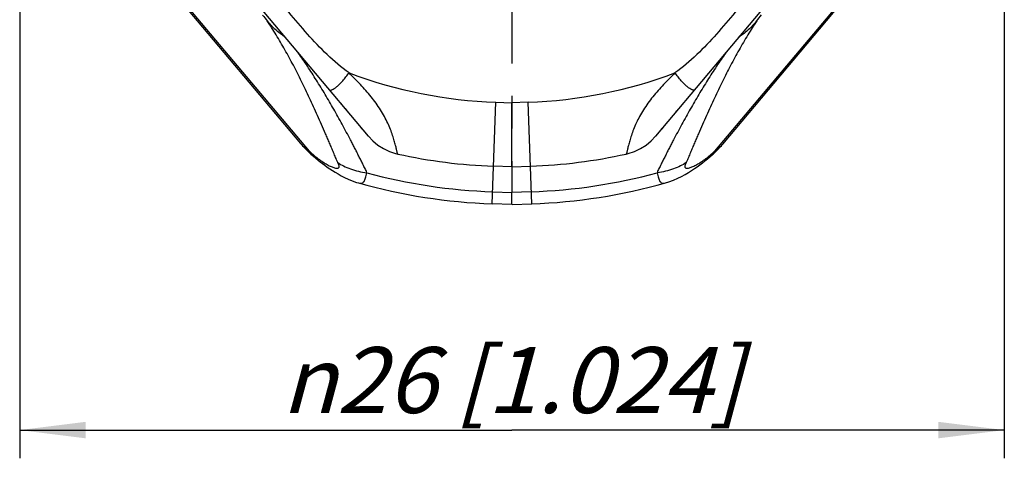
# Model space of a CAD drawing. Units: millimetres. Extents: x 0 to 420, y 0 to 297.
# Drawn here: x 69 to 122, y 188 to 211 of the extents above; entities that cross this region are included whole.
import ezdxf

# ---------------------------------------------------------------- set-up
doc = ezdxf.new("R2010")
doc.units = ezdxf.units.MM
doc.header["$LTSCALE"] = 23.1
doc.linetypes.add('CENTER', pattern=[0.6, 0.375, -0.075, 0.075, -0.075])
doc.layers.get('0').update_dxf_attribs({"linetype": 'CONTINUOUS'})
for name, color, linetype in [('DEFAULT_1', 7, 'CENTER'), ('RUNDUNGEN', 7, 'CONTINUOUS'), ('ZEICHNUNGSBEMASSUNGEN', 7, 'CONTINUOUS')]:
    doc.layers.add(name, color=color, linetype=linetype)
doc.styles.get("Standard").update_dxf_attribs({"font": 'txt', "width": 0.7})
doc.styles.add('TEXTSTYLE_3', font='gdt', dxfattribs={"width": 0.7})
doc.dimstyles.new('DIMSTYLE_1', dxfattribs={"dimtxt": 3.5, "dimasz": 3.5, "dimexe": 1.5, "dimexo": 0, "dimgap": 0.875, "dimtad": 1, "dimdec": 0, "dimlfac": 0.5, "dimdsep": 46, "dimtxsty": 'STANDARD', "dimblk": '_FILLED', "dimblk1": '_FILLED', "dimblk2": '_FILLED', "dimcen": 0.09, "dimclrt": 5, "dimadec": 0, "dimazin": 0, "dimtp": 0.2, "dimtm": 0.2, "dimtfac": 1, "dimtdec": 0, "dimtofl": 0, "dimtmove": 0, "dimatfit": 3, "dimldrblk": '_FILLED', "dimfxl": 1, "dimtolj": 1, "dimarcsym": 0})

# ---------------------------------------------------------------- blocks, each defined once
blk = doc.blocks.new('_FILLED')
at = {"color": 0, "linetype": 'BYBLOCK'}
blk.add_solid([(0, 0), (-1, 0.125), (-1, -0.125)], dxfattribs=at)
blk = doc.blocks.new('*D0')
at = {"layer": 'ZEICHNUNGSBEMASSUNGEN', "color": 2, "linetype": 'CONTINUOUS'}
for p, q in [((69.3, 231.687), (69.3, 187.962)), ((121.527, 231.779), (121.527, 187.962)), ((69.3, 189.462), (95.413, 189.462)), ((121.527, 189.462), (95.413, 189.462))]:
    blk.add_line(p, q, dxfattribs=at)
at = {"layer": 'ZEICHNUNGSBEMASSUNGEN', "color": 2, "linetype": 'CONTINUOUS', "xscale": 3.5, "yscale": 3.5, "zscale": 3.5, "rotation": 180}
blk.add_blockref('_FILLED', (69.3, 189.462), dxfattribs=at)
at = {"layer": 'ZEICHNUNGSBEMASSUNGEN', "color": 2, "linetype": 'CONTINUOUS', "xscale": 3.5, "yscale": 3.5, "zscale": 3.5}
blk.add_blockref('_FILLED', (121.527, 189.462), dxfattribs=at)
at = {"layer": 'ZEICHNUNGSBEMASSUNGEN', "color": 5, "linetype": 'CONTINUOUS', "insert": (95.413, 193.868), "char_height": 3.5, "width": 43.375, "attachment_point": 2, "line_spacing_factor": 0.9, "style": 'TEXTSTYLE_3'}
blk.add_mtext('\\Q15.0;{\\Fgdt;n}\\Ftxt;26{\\Ftxt.shx;\\W1.000000;\\H3.500000; }[1.024]', dxfattribs=at)

msp = doc.modelspace()

# ---------------------------------------------------------------- linework, layer by layer
at = {"color": 9, "linetype": 'CONTINUOUS'}
for p, q in [((82.621, 210.904), (82.567, 210.988)), ((82.662, 210.839), (82.621, 210.904)), ((108.206, 210.904), (108.161, 210.832)), ((108.26, 210.988), (108.206, 210.904)), ((94.366, 201.478), (94.555, 206.875)), ((94.555, 206.875), (95.413, 206.845)), ((96.272, 206.875), (95.413, 206.845)), ((96.46, 201.478), (96.272, 206.875)), ((94.389, 202.118), (95.413, 202.083)), ((96.438, 202.118), (95.413, 202.083))]:
    msp.add_line(p, q, dxfattribs=at)
at = {"color": 7, "linetype": 'CONTINUOUS'}
for p, q in [((95.413, 203.443), (95.413, 206.845)), ((95.413, 203.443), (94.436, 203.477)), ((95.413, 203.452), (95.413, 202.083)), ((95.414, 203.443), (96.391, 203.477)), ((95.413, 201.441), (95.413, 202.083)), ((95.413, 201.441), (94.366, 201.478)), ((95.414, 201.441), (96.46, 201.478))]:
    msp.add_line(p, q, dxfattribs=at)
for centre, radius, start, end in [((136.157, 254.662), 69.107, 218.64587, 218.97659), ((86.011, 214.08), 4.597, 218.9033, 223.0306), ((104.738, 214.148), 4.701, 316.9741, 321.0503), ((58.461, 251.612), 64.242, 321.01097, 321.37144), ((95.413, 231.46), 28, 257.51, 268), ((95.413, 231.46), 28, 272, 282.4877), ((95.413, 231.46), 30, 254.2541, 268), ((95.413, 231.46), 30, 272, 285.7459)]:
    msp.add_arc(centre, radius, start, end, dxfattribs=at)
at = {"color": 9, "linetype": 'CONTINUOUS'}
for centre, radius, start, end in [((61.574, 197.481), 24.962, 32.756, 33.3191), ((129.253, 197.481), 24.963, 146.6809, 147.244), ((95.413, 231.46), 24.599, 249.4241, 268), ((95.413, 231.46), 24.599, 271.9999, 290.5761), ((95.413, 231.46), 29.359, 254.7848, 268), ((95.413, 231.46), 29.359, 272, 285.2152)]:
    msp.add_arc(centre, radius, start, end, dxfattribs=at)
at = {"color": 7, "linetype": 'CONTINUOUS'}
for points, knots in [([(83.381, 210.329), (83.313, 210.372), (83.051, 210.553), (82.813, 210.769), (82.65, 210.943)], [0, 0, 0, 0, 0.251154, 1, 1, 1, 1]), ([(108.174, 210.941), (108.12, 210.883), (107.897, 210.657), (107.647, 210.457), (107.446, 210.329)], [0, 0, 0, 0, 0.24895, 1, 1, 1, 1])]:
    msp.add_open_spline(points, degree=3, knots=knots, dxfattribs=at)
at = {"color": 9, "linetype": 'CONTINUOUS'}
for points, knots in [([(86.17, 203.673), (86.147, 203.718), (86.105, 203.807), (86.037, 203.984), (85.946, 204.197), (85.841, 204.452), (85.735, 204.704), (85.629, 204.954), (85.489, 205.282), (85.314, 205.686), (85.104, 206.164), (84.824, 206.784), (84.473, 207.535), (84.042, 208.409), (83.6, 209.249), (83.144, 210.058), (82.825, 210.582), (82.662, 210.839)], [0, 0, 0, 0, 0.019297, 0.036595, 0.071443, 0.105982, 0.140217, 0.174154, 0.207808, 0.274263, 0.339611, 0.403885, 0.529375, 0.65113, 0.76967, 0.885668, 1, 1, 1, 1]), ([(108.161, 210.832), (107.998, 210.575), (107.68, 210.052), (107.224, 209.243), (106.782, 208.404), (106.426, 207.682), (106.145, 207.088), (105.933, 206.629), (105.722, 206.161), (105.512, 205.684), (105.337, 205.28), (105.197, 204.952), (105.092, 204.703), (104.986, 204.451), (104.898, 204.239), (104.826, 204.068), (104.773, 203.94), (104.721, 203.807), (104.682, 203.718), (104.657, 203.673)], [0, 0, 0, 0, 0.11433, 0.230333, 0.348879, 0.470641, 0.532895, 0.596136, 0.66041, 0.725757, 0.79221, 0.825862, 0.859797, 0.894032, 0.928557, 0.946053, 0.963475, 0.980704, 1, 1, 1, 1]), ([(87.708, 203.13), (87.702, 203.168), (87.67, 203.244), (87.618, 203.353), (87.562, 203.464), (87.506, 203.575), (87.452, 203.686), (87.397, 203.796), (87.341, 203.905), (87.269, 204.051), (87.177, 204.231), (87.067, 204.447), (86.957, 204.661), (86.81, 204.942), (86.627, 205.29), (86.405, 205.703), (86.182, 206.108), (85.885, 206.638), (85.508, 207.286), (85.045, 208.044), (84.571, 208.781), (84.245, 209.261), (84.079, 209.498)], [0, 0, 0, 0, 0.01607, 0.032922, 0.049886, 0.066798, 0.083575, 0.100339, 0.117066, 0.133716, 0.166873, 0.199824, 0.232573, 0.265122, 0.329639, 0.393407, 0.456464, 0.518851, 0.64179, 0.762628, 0.881842, 1, 1, 1, 1]), ([(106.748, 209.497), (106.582, 209.26), (106.256, 208.78), (105.781, 208.043), (105.318, 207.285), (104.942, 206.638), (104.645, 206.108), (104.422, 205.702), (104.2, 205.29), (104.017, 204.942), (103.87, 204.66), (103.76, 204.447), (103.65, 204.231), (103.54, 204.014), (103.449, 203.832), (103.375, 203.686), (103.321, 203.575), (103.265, 203.464), (103.209, 203.353), (103.157, 203.244), (103.124, 203.169), (103.119, 203.13)], [0, 0, 0, 0, 0.118158, 0.237372, 0.35821, 0.481149, 0.543536, 0.606593, 0.670361, 0.734878, 0.767427, 0.800175, 0.833126, 0.866284, 0.899657, 0.916426, 0.933205, 0.95011, 0.96707, 0.983929, 1, 1, 1, 1])]:
    msp.add_open_spline(points, degree=3, knots=knots, dxfattribs=at)
at = {"layer": 'DEFAULT_1', "color": 7, "linetype": 'CENTER'}
msp.add_line((95.413, 231.46), (95.413, 202.66), dxfattribs=at)
at = {"layer": 'RUNDUNGEN', "color": 7, "linetype": 'CONTINUOUS'}
for p, q in [((87.796, 205.067), (77.948, 216.804)), ((112.879, 216.804), (103.031, 205.068)), ((84.207, 204.678), (75.65, 214.876)), ((104.274, 206.546), (104.627, 206.969)), ((86.561, 206.536), (86.671, 206.407)), ((86.671, 206.407), (86.748, 206.317)), ((104.08, 206.318), (104.16, 206.411)), ((104.16, 206.411), (104.274, 206.546)), ((103.168, 205.229), (103.255, 205.324)), ((87.661, 205.228), (87.668, 205.22)), ((103.158, 205.218), (103.168, 205.229)), ((106.096, 204.136), (106.23, 204.26)), ((106.23, 204.26), (106.355, 204.385)), ((84.715, 204.151), (84.748, 204.121)), ((87.272, 202.586), (87.273, 202.585)), ((103.554, 202.585), (103.555, 202.585))]:
    msp.add_line(p, q, dxfattribs=at)
at = {"layer": 'RUNDUNGEN', "color": 9, "linetype": 'CONTINUOUS'}
for p, q in [((84.664, 204.267), (75.716, 214.932)), ((115.111, 214.932), (106.163, 204.267)), ((84.73, 204.137), (84.731, 204.136))]:
    msp.add_line(p, q, dxfattribs=at)
at = {"layer": 'RUNDUNGEN', "color": 7, "linetype": 'CONTINUOUS'}
for points in [[(106.355, 204.385), (106.478, 204.515), (106.597, 204.65), (115.177, 214.876)], [(86.303, 206.846), (86.404, 206.724), (86.561, 206.536)], [(87.403, 205.516), (87.413, 205.505), (87.453, 205.457), (87.493, 205.411), (87.533, 205.366), (87.571, 205.325), (87.661, 205.228)], [(103.255, 205.324), (103.291, 205.365), (103.33, 205.408), (103.369, 205.453), (103.407, 205.498), (103.42, 205.514)], [(87.796, 205.067), (88.033, 204.817), (88.3, 204.598), (88.593, 204.411), (88.907, 204.262), (89.239, 204.151), (89.358, 204.122)], [(101.467, 204.122), (101.58, 204.149), (101.914, 204.26), (102.23, 204.409), (102.524, 204.596), (102.793, 204.817), (103.031, 205.068)], [(84.206, 204.678), (84.221, 204.66), (84.341, 204.524), (84.463, 204.394), (84.587, 204.269), (84.715, 204.151)], [(84.748, 204.121), (84.876, 204.008), (85.002, 203.9), (85.124, 203.8), (85.242, 203.706), (85.361, 203.616), (85.485, 203.524), (85.613, 203.433), (85.747, 203.341), (85.888, 203.249), (86.035, 203.157), (86.191, 203.063), (86.357, 202.97), (86.536, 202.876), (86.727, 202.786), (86.935, 202.699), (87.167, 202.617), (87.272, 202.586)], [(103.555, 202.585), (103.735, 202.642), (103.983, 202.735), (104.204, 202.834), (104.406, 202.935), (104.594, 203.039), (104.77, 203.143), (104.934, 203.245), (105.089, 203.347), (105.237, 203.449), (105.378, 203.55), (105.512, 203.651), (105.644, 203.753), (105.778, 203.861), (105.915, 203.977), (106.057, 204.102), (106.096, 204.137)]]:
    msp.add_lwpolyline(points, dxfattribs=at)
at = {"layer": 'RUNDUNGEN', "color": 9, "linetype": 'CONTINUOUS'}
for points, knots in [([(86.768, 208.43), (86.359, 208.724), (85.587, 209.38), (84.552, 210.487), (83.58, 211.648), (82.607, 212.807), (81.633, 213.967), (80.66, 215.127), (79.687, 216.287), (79.038, 217.06), (78.714, 217.447)], [0, 0, 0, 0, 0.12493, 0.249916, 0.374928, 0.499943, 0.624957, 0.749971, 0.874986, 1, 1, 1, 1]), ([(112.113, 217.447), (111.789, 217.06), (111.14, 216.287), (110.167, 215.127), (109.194, 213.967), (108.22, 212.807), (107.247, 211.648), (106.275, 210.487), (105.24, 209.381), (104.468, 208.724), (104.059, 208.43)], [0, 0, 0, 0, 0.125014, 0.250029, 0.375043, 0.500057, 0.625071, 0.750084, 0.87507, 1, 1, 1, 1]), ([(85.716, 207.547), (85.723, 207.538), (85.741, 207.524), (85.777, 207.516), (85.819, 207.519), (85.891, 207.542), (85.994, 207.601), (86.13, 207.706), (86.282, 207.847), (86.444, 208.019), (86.609, 208.216), (86.716, 208.357), (86.768, 208.43)], [0, 0, 0, 0, 0.022524, 0.046602, 0.075252, 0.110219, 0.20148, 0.321357, 0.466731, 0.632512, 0.81268, 1, 1, 1, 1]), ([(89.358, 204.122), (89.354, 204.123), (89.347, 204.136), (89.339, 204.158), (89.328, 204.196), (89.316, 204.248), (89.301, 204.313), (89.283, 204.392), (89.261, 204.484), (89.225, 204.631), (89.168, 204.843), (89.079, 205.126), (88.964, 205.441), (88.82, 205.779), (88.645, 206.128), (88.439, 206.481), (88.204, 206.828), (87.857, 207.281), (87.378, 207.817), (86.972, 208.226), (86.768, 208.43)], [0, 0, 0, 0, 0.002374, 0.007259, 0.01487, 0.025239, 0.038354, 0.054178, 0.072654, 0.093707, 0.143149, 0.201517, 0.267528, 0.339703, 0.416535, 0.496639, 0.578847, 0.662284, 0.830785, 1, 1, 1, 1]), ([(104.059, 208.43), (103.855, 208.226), (103.449, 207.817), (102.875, 207.177), (102.458, 206.604), (102.181, 206.129), (102.005, 205.779), (101.86, 205.442), (101.746, 205.127), (101.658, 204.843), (101.601, 204.631), (101.565, 204.484), (101.543, 204.392), (101.525, 204.313), (101.51, 204.248), (101.498, 204.196), (101.487, 204.158), (101.479, 204.135), (101.471, 204.123), (101.468, 204.122)], [0, 0, 0, 0, 0.16922, 0.33773, 0.503312, 0.583426, 0.660286, 0.732486, 0.798494, 0.856834, 0.906255, 0.927305, 0.945781, 0.961609, 0.97473, 0.985107, 0.992727, 0.99762, 1, 1, 1, 1]), ([(105.111, 207.547), (105.104, 207.538), (105.086, 207.524), (105.05, 207.516), (105.008, 207.52), (104.936, 207.542), (104.833, 207.601), (104.697, 207.706), (104.545, 207.847), (104.383, 208.019), (104.218, 208.216), (104.112, 208.357), (104.059, 208.43)], [0, 0, 0, 0, 0.022512, 0.046582, 0.075226, 0.110191, 0.201452, 0.321333, 0.466712, 0.632499, 0.812674, 1, 1, 1, 1]), ([(84.207, 204.678), (84.272, 204.599), (84.416, 204.451), (84.579, 204.325), (84.664, 204.267)], [0, 0, 0, 0, 0.498043, 1, 1, 1, 1]), ([(84.664, 204.267), (84.689, 204.245), (84.784, 204.16), (84.881, 204.076), (84.955, 204.015)], [0, 0, 0, 0, 0.255503, 1, 1, 1, 1]), ([(84.664, 204.267), (84.669, 204.242), (84.683, 204.193), (84.713, 204.153), (84.73, 204.137)], [0, 0, 0, 0, 0.525464, 1, 1, 1, 1]), ([(105.876, 204.019), (105.9, 204.038), (105.997, 204.119), (106.091, 204.203), (106.163, 204.267)], [0, 0, 0, 0, 0.243078, 1, 1, 1, 1]), ([(106.163, 204.267), (106.158, 204.242), (106.144, 204.193), (106.114, 204.153), (106.096, 204.137)], [0, 0, 0, 0, 0.525404, 1, 1, 1, 1]), ([(106.163, 204.267), (106.248, 204.325), (106.411, 204.451), (106.554, 204.599), (106.62, 204.678)], [0, 0, 0, 0, 0.501952, 1, 1, 1, 1]), ([(84.955, 204.015), (85.112, 203.887), (85.345, 203.717), (85.627, 203.552), (85.77, 203.479), (85.868, 203.435), (85.959, 203.4), (86.042, 203.376), (86.107, 203.365), (86.153, 203.366), (86.182, 203.371), (86.207, 203.382), (86.235, 203.408), (86.245, 203.453), (86.238, 203.504), (86.217, 203.577), (86.19, 203.633), (86.17, 203.673)], [0, 0, 0, 0, 0.346971, 0.493684, 0.560121, 0.621605, 0.677667, 0.727604, 0.770509, 0.789104, 0.805811, 0.820991, 0.835606, 0.869943, 0.893934, 0.92383, 1, 1, 1, 1]), ([(104.657, 203.673), (104.637, 203.633), (104.61, 203.577), (104.589, 203.504), (104.582, 203.453), (104.592, 203.408), (104.62, 203.382), (104.646, 203.371), (104.675, 203.366), (104.721, 203.365), (104.786, 203.376), (104.869, 203.401), (104.961, 203.436), (105.059, 203.48), (105.202, 203.553), (105.485, 203.719), (105.719, 203.89), (105.876, 204.019)], [0, 0, 0, 0, 0.076056, 0.105889, 0.129814, 0.164048, 0.178645, 0.193829, 0.210549, 0.229162, 0.272108, 0.322088, 0.378176, 0.439683, 0.506141, 0.652891, 1, 1, 1, 1]), ([(86.17, 203.673), (86.268, 203.603), (86.487, 203.474), (86.994, 203.264), (87.416, 203.169), (87.708, 203.13)], [0, 0, 0, 0, 0.219126, 0.461713, 1, 1, 1, 1]), ([(104.657, 203.673), (104.559, 203.603), (104.339, 203.474), (103.833, 203.263), (103.411, 203.169), (103.119, 203.13)], [0, 0, 0, 0, 0.219287, 0.461895, 1, 1, 1, 1]), ([(87.273, 202.585), (87.303, 202.577), (87.361, 202.565), (87.445, 202.572), (87.516, 202.609), (87.571, 202.671), (87.616, 202.756), (87.654, 202.861), (87.685, 202.988), (87.701, 203.08), (87.708, 203.13)], [0, 0, 0, 0, 0.117223, 0.214555, 0.305171, 0.403336, 0.518727, 0.65588, 0.816289, 1, 1, 1, 1]), ([(103.119, 203.13), (103.126, 203.08), (103.142, 202.988), (103.173, 202.861), (103.211, 202.756), (103.255, 202.671), (103.311, 202.608), (103.382, 202.572), (103.466, 202.565), (103.524, 202.577), (103.554, 202.585)], [0, 0, 0, 0, 0.183719, 0.344133, 0.481288, 0.59668, 0.694842, 0.785453, 0.882781, 1, 1, 1, 1])]:
    msp.add_open_spline(points, degree=3, knots=knots, dxfattribs=at)

# ---------------------------------------------------------------- dimensions: what is measured, and where the dimension line sits
at = {"layer": 'ZEICHNUNGSBEMASSUNGEN', "color": 2, "linetype": 'CONTINUOUS'}
dim = msp.add_linear_dim(base=(69.3, 189.462), p1=(121.527, 231.779), p2=(69.3, 231.687), angle=180, text='%%c<>', dimstyle='DIMSTYLE_1', dxfattribs=at)
dim.commit()
dim.dimension.update_dxf_attribs({"geometry": '*D0', "text_midpoint": (95.413, 189.462), "dimtype": 160})

doc.saveas('drawing.dxf')
